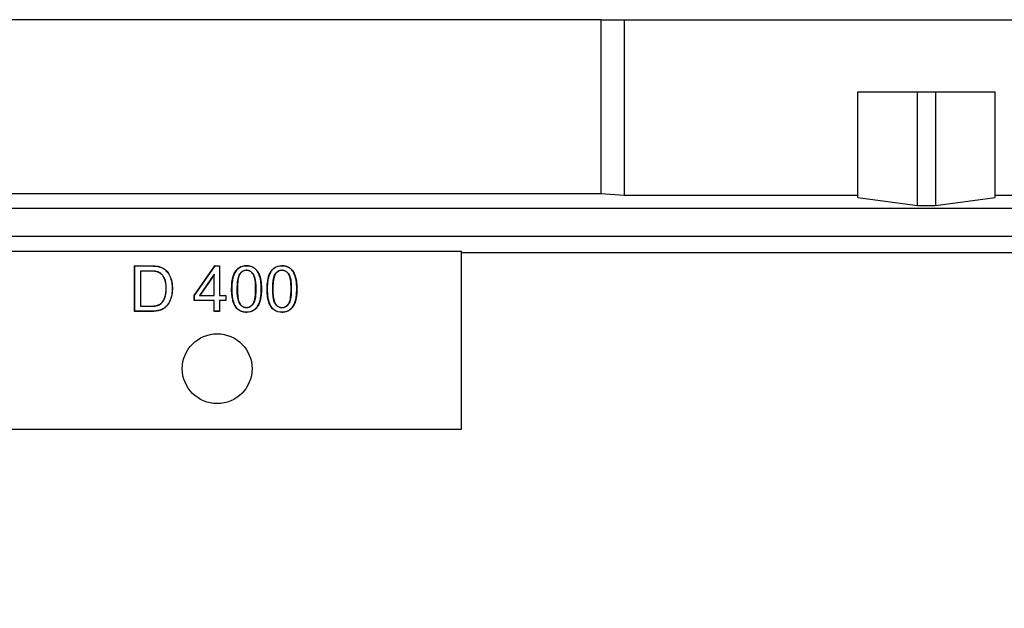
# Model space of a CAD drawing. Units: millimetres. Extents: x 0 to 291, y 0 to 204.
# Drawn here: x 208 to 230, y 20 to 32 of the extents above; entities that cross this region are included whole.
import ezdxf
from ezdxf.enums import TextEntityAlignment as Align

# ---------------------------------------------------------------- set-up
doc = ezdxf.new("R2010")
doc.units = ezdxf.units.MM
doc.layers.add('M-5M', color=7, linetype='Continuous')
doc.layers.add('Predeterminado', color=7, linetype='Continuous')
doc.styles.add('SEACAD_Arial', font='arial.ttf')
doc.dimstyles.new('ISO', dxfattribs={"dimtxt": 3.125, "dimasz": 3.125, "dimexe": 1.5625, "dimexo": 0, "dimgap": 0.78125, "dimtad": 0, "dimlfac": 20, "dimtxsty": 'SEACAD_Arial', "dimblk1": '_SE_FILLED', "dimblk2": '_SE_FILLED', "dimsah": 1, "dimcen": 1.5625, "dimadec": 1, "dimazin": 0, "dimtfac": 0.5, "dimtmove": 0, "dimatfit": 3, "dimfxl": 1, "dimtolj": 1, "dimarcsym": 0})

# ---------------------------------------------------------------- blocks, each defined once
blk = doc.blocks.new('SE4')
at = {"layer": 'M-5M', "color": 7, "linetype": 'Continuous'}
for p, q in [((220.834, 32.248), (181.434, 32.248)), ((220.834, 32.248), (220.834, 28.511)), ((220.834, 32.248), (221.334, 32.248)), ((221.334, 32.248), (221.334, 28.476)), ((221.334, 32.248), (234.334, 32.248)), ((226.36, 28.424), (226.36, 30.697)), ((226.36, 30.697), (227.64, 30.697)), ((227.64, 28.257), (227.64, 30.697)), ((227.64, 30.697), (228.027, 30.697)), ((228.027, 30.697), (229.307, 30.697)), ((228.027, 30.697), (228.027, 28.257)), ((229.307, 28.424), (229.307, 30.697)), ((207.808, 28.511), (220.834, 28.511)), ((220.834, 28.511), (221.334, 28.476)), ((221.334, 28.476), (226.36, 28.476)), ((226.36, 28.424), (227.64, 28.257)), ((228.027, 28.257), (229.307, 28.424)), ((229.307, 28.476), (234.334, 28.476)), ((184.441, 28.197), (271.226, 28.197)), ((176.783, 27.597), (278.884, 27.597)), ((207.334, 27.274), (217.834, 27.274)), ((217.834, 23.448), (217.834, 27.274)), ((217.834, 27.248), (237.834, 27.248)), ((210.813, 26.955), (210.809, 26.959)), ((210.809, 25.978), (210.809, 26.959)), ((210.813, 25.981), (210.813, 26.955)), ((212.091, 26.323), (212.537, 26.959)), ((212.094, 26.322), (212.539, 26.955)), ((212.539, 26.955), (212.537, 26.959)), ((212.537, 26.959), (212.637, 26.959)), ((212.539, 26.955), (212.633, 26.955)), ((212.633, 26.955), (212.637, 26.959)), ((212.633, 26.955), (212.633, 26.32)), ((212.637, 26.959), (212.637, 26.323)), ((210.935, 26.847), (210.939, 26.844)), ((210.935, 26.847), (210.935, 26.089)), ((210.939, 26.844), (210.939, 26.093)), ((212.52, 26.776), (212.202, 26.32)), ((212.517, 26.765), (212.209, 26.323)), ((212.52, 26.776), (212.517, 26.765)), ((212.517, 26.323), (212.517, 26.765)), ((212.52, 26.32), (212.52, 26.776)), ((212.094, 26.322), (212.091, 26.323)), ((212.091, 26.212), (212.091, 26.323)), ((212.094, 26.216), (212.094, 26.322)), ((212.202, 26.32), (212.209, 26.323)), ((212.202, 26.32), (212.52, 26.32)), ((212.209, 26.323), (212.517, 26.323)), ((212.52, 26.32), (212.517, 26.323)), ((212.633, 26.32), (212.637, 26.323)), ((212.633, 26.32), (212.767, 26.32)), ((212.637, 26.323), (212.77, 26.323)), ((212.767, 26.32), (212.77, 26.323)), ((212.767, 26.32), (212.767, 26.216)), ((212.77, 26.323), (212.77, 26.212)), ((210.935, 26.089), (210.939, 26.093)), ((212.094, 26.216), (212.091, 26.212)), ((212.517, 26.212), (212.091, 26.212)), ((212.52, 26.216), (212.094, 26.216)), ((212.52, 26.216), (212.517, 26.212)), ((212.517, 25.978), (212.517, 26.212)), ((212.52, 25.981), (212.52, 26.216)), ((212.767, 26.216), (212.633, 26.216)), ((212.633, 26.216), (212.637, 26.212)), ((212.633, 26.216), (212.633, 25.981)), ((212.77, 26.212), (212.637, 26.212)), ((212.637, 26.212), (212.637, 25.978)), ((212.767, 26.216), (212.77, 26.212)), ((210.813, 25.981), (210.809, 25.978)), ((212.52, 25.981), (212.517, 25.978)), ((212.637, 25.978), (212.517, 25.978)), ((212.633, 25.981), (212.52, 25.981)), ((212.633, 25.981), (212.637, 25.978)), ((207.334, 23.448), (217.834, 23.448))]:
    blk.add_line(p, q, dxfattribs=at)
blk.add_circle((212.584, 24.748), 0.75, dxfattribs=at)
blk.add_ellipse((227.834, 28.259), major_axis=(0.2, 0), ratio=0.034921, start_param=3.403392, end_param=6.021386, dxfattribs=at)
for points, knots in [([(210.809, 26.959), (210.903, 26.959), (210.996, 26.959), (211.102, 26.959), (211.113, 26.959), (211.131, 26.959), (211.137, 26.959), (211.144, 26.959), (211.146, 26.959), (211.148, 26.959), (211.149, 26.959), (211.151, 26.959), (211.152, 26.959), (211.156, 26.959), (211.16, 26.959), (211.193, 26.958), (211.22, 26.957), (211.267, 26.954), (211.288, 26.952), (211.31, 26.948), (211.315, 26.947), (211.32, 26.946), (211.321, 26.945), (211.322, 26.945), (211.323, 26.945), (211.325, 26.944), (211.325, 26.944), (211.329, 26.943), (211.332, 26.943), (211.347, 26.939), (211.359, 26.935), (211.392, 26.922), (211.413, 26.912), (211.442, 26.894), (211.451, 26.887), (211.468, 26.873), (211.476, 26.865), (211.515, 26.827), (211.542, 26.792), (211.572, 26.731), (211.581, 26.71), (211.596, 26.665), (211.602, 26.641), (211.612, 26.592), (211.616, 26.566), (211.619, 26.526), (211.62, 26.513), (211.62, 26.485), (211.621, 26.471), (211.619, 26.401), (211.613, 26.35), (211.597, 26.281), (211.59, 26.259), (211.575, 26.219), (211.567, 26.2), (211.549, 26.165), (211.54, 26.149), (211.529, 26.135), (211.529, 26.134), (211.528, 26.134), (211.528, 26.133), (211.528, 26.133), (211.528, 26.133), (211.527, 26.131), (211.526, 26.13), (211.523, 26.126), (211.521, 26.123), (211.515, 26.116), (211.511, 26.111), (211.499, 26.097), (211.491, 26.088), (211.475, 26.072), (211.466, 26.064), (211.449, 26.051), (211.44, 26.044), (211.413, 26.027), (211.393, 26.017), (211.359, 26.005), (211.348, 26.001), (211.332, 25.997), (211.329, 25.996), (211.324, 25.995), (211.323, 25.995), (211.321, 25.994), (211.32, 25.994), (211.319, 25.994), (211.318, 25.993), (211.312, 25.992), (211.307, 25.991), (211.281, 25.986), (211.259, 25.983), (211.223, 25.98), (211.211, 25.979), (211.192, 25.978), (211.186, 25.978), (211.176, 25.978), (211.173, 25.978), (211.168, 25.978), (211.166, 25.978), (211.163, 25.978), (211.162, 25.978), (211.137, 25.978), (211.113, 25.978), (210.996, 25.978), (210.903, 25.978), (210.809, 25.978)], [0, 0, 0, 0, 0.125, 0.125, 0.140625, 0.140625, 0.148438, 0.148438, 0.150391, 0.150391, 0.151367, 0.151367, 0.152344, 0.152344, 0.15625, 0.15625, 0.1875, 0.1875, 0.21875, 0.21875, 0.226562, 0.226562, 0.228516, 0.228516, 0.229492, 0.229492, 0.230469, 0.230469, 0.234375, 0.234375, 0.25, 0.25, 0.28125, 0.28125, 0.296875, 0.296875, 0.3125, 0.3125, 0.375, 0.375, 0.40625, 0.40625, 0.4375, 0.4375, 0.46875, 0.46875, 0.484375, 0.484375, 0.5, 0.5, 0.5625, 0.5625, 0.59375, 0.59375, 0.625, 0.625, 0.65625, 0.65625, 0.657227, 0.657227, 0.657715, 0.657715, 0.658203, 0.658203, 0.660156, 0.660156, 0.664062, 0.664062, 0.671875, 0.671875, 0.6875, 0.6875, 0.703125, 0.703125, 0.71875, 0.71875, 0.75, 0.75, 0.765625, 0.765625, 0.769531, 0.769531, 0.771484, 0.771484, 0.772461, 0.772461, 0.773438, 0.773438, 0.78125, 0.78125, 0.8125, 0.8125, 0.828125, 0.828125, 0.835938, 0.835938, 0.839844, 0.839844, 0.841797, 0.841797, 0.84375, 0.84375, 0.875, 0.875, 1, 1, 1, 1]), ([(210.813, 26.955), (210.905, 26.955), (210.998, 26.955), (211.102, 26.955), (211.113, 26.955), (211.131, 26.955), (211.137, 26.955), (211.144, 26.955), (211.146, 26.955), (211.148, 26.955), (211.149, 26.955), (211.151, 26.955), (211.152, 26.955), (211.156, 26.955), (211.16, 26.955), (211.193, 26.955), (211.219, 26.954), (211.267, 26.951), (211.288, 26.948), (211.31, 26.944), (211.314, 26.943), (211.319, 26.942), (211.32, 26.942), (211.321, 26.942), (211.322, 26.941), (211.324, 26.941), (211.325, 26.941), (211.328, 26.94), (211.331, 26.939), (211.346, 26.935), (211.358, 26.932), (211.391, 26.919), (211.411, 26.909), (211.44, 26.891), (211.449, 26.884), (211.466, 26.87), (211.474, 26.863), (211.513, 26.825), (211.539, 26.79), (211.569, 26.73), (211.578, 26.709), (211.593, 26.664), (211.599, 26.64), (211.609, 26.591), (211.612, 26.566), (211.615, 26.526), (211.616, 26.513), (211.617, 26.485), (211.617, 26.471), (211.616, 26.401), (211.61, 26.35), (211.593, 26.282), (211.586, 26.26), (211.572, 26.22), (211.563, 26.201), (211.546, 26.167), (211.537, 26.151), (211.526, 26.137), (211.526, 26.136), (211.526, 26.136), (211.525, 26.135), (211.525, 26.135), (211.525, 26.135), (211.524, 26.133), (211.523, 26.132), (211.52, 26.128), (211.518, 26.125), (211.512, 26.118), (211.509, 26.113), (211.497, 26.099), (211.489, 26.091), (211.472, 26.074), (211.464, 26.067), (211.447, 26.053), (211.438, 26.047), (211.411, 26.03), (211.391, 26.02), (211.358, 26.008), (211.347, 26.005), (211.331, 26), (211.328, 26), (211.324, 25.998), (211.322, 25.998), (211.32, 25.997), (211.319, 25.997), (211.318, 25.997), (211.317, 25.997), (211.312, 25.996), (211.307, 25.994), (211.281, 25.989), (211.258, 25.986), (211.223, 25.983), (211.211, 25.982), (211.192, 25.982), (211.186, 25.981), (211.176, 25.981), (211.173, 25.981), (211.168, 25.981), (211.166, 25.981), (211.163, 25.981), (211.162, 25.981), (211.137, 25.981), (211.113, 25.981), (210.998, 25.981), (210.905, 25.981), (210.813, 25.981)], [0, 0, 0, 0, 0.12383, 0.12383, 0.139504, 0.139504, 0.147341, 0.147341, 0.1493, 0.1493, 0.15028, 0.15028, 0.151259, 0.151259, 0.155178, 0.155178, 0.186525, 0.186525, 0.217873, 0.217873, 0.22571, 0.22571, 0.227669, 0.227669, 0.228648, 0.228648, 0.229628, 0.229628, 0.233546, 0.233546, 0.24922, 0.24922, 0.280568, 0.280568, 0.296241, 0.296241, 0.311915, 0.311915, 0.37461, 0.37461, 0.405958, 0.405958, 0.437305, 0.437305, 0.468652, 0.468652, 0.484326, 0.484326, 0.5, 0.5, 0.562695, 0.562695, 0.594042, 0.594042, 0.62539, 0.62539, 0.656737, 0.656737, 0.657717, 0.657717, 0.658207, 0.658207, 0.658697, 0.658697, 0.660656, 0.660656, 0.664574, 0.664574, 0.672411, 0.672411, 0.688085, 0.688085, 0.703759, 0.703759, 0.719432, 0.719432, 0.75078, 0.75078, 0.766453, 0.766453, 0.770372, 0.770372, 0.772331, 0.772331, 0.773311, 0.773311, 0.77429, 0.77429, 0.782127, 0.782127, 0.813475, 0.813475, 0.829148, 0.829148, 0.836985, 0.836985, 0.840904, 0.840904, 0.842863, 0.842863, 0.844822, 0.844822, 0.87617, 0.87617, 1, 1, 1, 1]), ([(212.895, 26.461), (212.895, 26.46), (212.895, 26.459), (212.895, 26.456), (212.895, 26.455), (212.895, 26.452), (212.895, 26.45), (212.895, 26.443), (212.895, 26.438), (212.895, 26.425), (212.895, 26.416), (212.896, 26.39), (212.897, 26.373), (212.901, 26.323), (212.905, 26.292), (212.92, 26.206), (212.936, 26.157), (212.962, 26.106), (212.968, 26.096), (212.976, 26.082), (212.98, 26.078), (212.984, 26.071), (212.986, 26.069), (212.988, 26.066), (212.989, 26.065), (212.99, 26.064), (212.991, 26.063), (212.991, 26.062), (212.991, 26.062), (212.992, 26.061), (212.992, 26.061), (213.011, 26.038), (213.031, 26.02), (213.076, 25.991), (213.101, 25.98), (213.155, 25.965), (213.184, 25.961), (213.278, 25.962), (213.331, 25.976), (213.381, 26.009), (213.386, 26.013), (213.397, 26.021), (213.401, 26.025), (213.416, 26.038), (213.425, 26.048), (213.45, 26.078), (213.465, 26.102), (213.484, 26.141), (213.49, 26.155), (213.497, 26.173), (213.498, 26.177), (213.499, 26.181), (213.5, 26.182), (213.5, 26.183), (213.5, 26.183), (213.5, 26.184), (213.5, 26.185), (213.501, 26.187), (213.501, 26.188), (213.504, 26.195), (213.505, 26.2), (213.513, 26.229), (213.518, 26.253), (213.527, 26.307), (213.53, 26.335), (213.533, 26.381), (213.534, 26.397), (213.535, 26.43), (213.535, 26.447), (213.535, 26.533), (213.531, 26.591), (213.522, 26.652), (213.52, 26.664), (213.516, 26.68), (213.515, 26.686), (213.514, 26.691), (213.513, 26.692), (213.513, 26.694), (213.513, 26.695), (213.512, 26.698), (213.511, 26.7), (213.51, 26.706), (213.508, 26.71), (213.498, 26.745), (213.487, 26.774), (213.461, 26.825), (213.447, 26.848), (213.414, 26.888), (213.395, 26.905), (213.367, 26.922), (213.362, 26.925), (213.351, 26.931), (213.344, 26.934), (213.326, 26.942), (213.313, 26.947), (213.287, 26.954), (213.273, 26.957), (213.244, 26.961), (213.229, 26.961), (213.151, 26.961), (213.098, 26.946), (213.049, 26.913), (213.043, 26.91), (213.033, 26.901), (213.028, 26.897), (213.014, 26.884), (213.005, 26.874), (212.979, 26.843), (212.965, 26.82), (212.946, 26.78), (212.94, 26.767), (212.934, 26.75), (212.933, 26.748), (212.932, 26.746), (212.932, 26.745), (212.931, 26.743), (212.931, 26.742), (212.93, 26.738), (212.929, 26.736), (212.926, 26.728), (212.925, 26.722), (212.917, 26.694), (212.911, 26.669), (212.899, 26.59), (212.895, 26.53), (212.895, 26.461)], [0, 0, 0, 0, 0.000977, 0.000977, 0.001953, 0.001953, 0.003906, 0.003906, 0.007812, 0.007812, 0.015625, 0.015625, 0.03125, 0.03125, 0.0625, 0.0625, 0.125, 0.125, 0.140625, 0.140625, 0.148438, 0.148438, 0.152344, 0.152344, 0.154297, 0.154297, 0.155273, 0.155273, 0.155762, 0.155762, 0.15625, 0.15625, 0.1875, 0.1875, 0.21875, 0.21875, 0.25, 0.25, 0.3125, 0.3125, 0.320312, 0.320312, 0.328125, 0.328125, 0.34375, 0.34375, 0.375, 0.375, 0.390625, 0.390625, 0.394531, 0.394531, 0.39502, 0.39502, 0.395508, 0.395508, 0.396484, 0.396484, 0.398438, 0.398438, 0.40625, 0.40625, 0.4375, 0.4375, 0.46875, 0.46875, 0.484375, 0.484375, 0.5, 0.5, 0.5625, 0.5625, 0.578125, 0.578125, 0.585938, 0.585938, 0.586914, 0.586914, 0.587891, 0.587891, 0.589844, 0.589844, 0.59375, 0.59375, 0.625, 0.625, 0.65625, 0.65625, 0.6875, 0.6875, 0.695312, 0.695312, 0.703125, 0.703125, 0.71875, 0.71875, 0.734375, 0.734375, 0.75, 0.75, 0.8125, 0.8125, 0.820312, 0.820312, 0.828125, 0.828125, 0.84375, 0.84375, 0.875, 0.875, 0.890625, 0.890625, 0.892578, 0.892578, 0.893555, 0.893555, 0.894531, 0.894531, 0.898438, 0.898438, 0.90625, 0.90625, 0.9375, 0.9375, 1, 1, 1, 1]), ([(213.531, 26.461), (213.531, 26.445), (213.531, 26.429), (213.53, 26.397), (213.529, 26.382), (213.526, 26.336), (213.523, 26.307), (213.515, 26.254), (213.51, 26.229), (213.502, 26.201), (213.5, 26.196), (213.498, 26.189), (213.498, 26.188), (213.497, 26.186), (213.497, 26.185), (213.497, 26.184), (213.496, 26.184), (213.496, 26.183), (213.496, 26.182), (213.495, 26.178), (213.493, 26.175), (213.487, 26.156), (213.481, 26.143), (213.462, 26.103), (213.447, 26.08), (213.422, 26.05), (213.413, 26.041), (213.399, 26.028), (213.394, 26.024), (213.384, 26.016), (213.379, 26.012), (213.33, 25.98), (213.278, 25.965), (213.184, 25.965), (213.155, 25.968), (213.102, 25.983), (213.078, 25.994), (213.033, 26.023), (213.013, 26.041), (212.995, 26.063), (212.995, 26.063), (212.994, 26.064), (212.994, 26.064), (212.993, 26.065), (212.993, 26.066), (212.992, 26.067), (212.991, 26.068), (212.989, 26.071), (212.987, 26.073), (212.982, 26.08), (212.979, 26.084), (212.971, 26.098), (212.965, 26.107), (212.939, 26.158), (212.924, 26.207), (212.908, 26.293), (212.905, 26.324), (212.901, 26.373), (212.9, 26.39), (212.899, 26.416), (212.899, 26.425), (212.898, 26.438), (212.898, 26.443), (212.898, 26.45), (212.898, 26.452), (212.898, 26.455), (212.898, 26.456), (212.898, 26.459), (212.898, 26.46), (212.898, 26.529), (212.902, 26.59), (212.915, 26.669), (212.92, 26.693), (212.928, 26.721), (212.93, 26.727), (212.932, 26.735), (212.933, 26.737), (212.934, 26.741), (212.935, 26.742), (212.935, 26.743), (212.935, 26.744), (212.936, 26.747), (212.937, 26.749), (212.943, 26.765), (212.949, 26.779), (212.968, 26.818), (212.982, 26.841), (213.007, 26.872), (213.016, 26.881), (213.03, 26.894), (213.035, 26.899), (213.045, 26.907), (213.051, 26.911), (213.099, 26.943), (213.152, 26.958), (213.229, 26.958), (213.243, 26.957), (213.272, 26.954), (213.286, 26.951), (213.312, 26.944), (213.325, 26.939), (213.343, 26.931), (213.349, 26.928), (213.36, 26.922), (213.366, 26.919), (213.392, 26.902), (213.411, 26.885), (213.444, 26.846), (213.458, 26.824), (213.484, 26.773), (213.495, 26.744), (213.505, 26.709), (213.506, 26.705), (213.508, 26.699), (213.508, 26.697), (213.509, 26.694), (213.51, 26.693), (213.51, 26.691), (213.51, 26.691), (213.512, 26.685), (213.513, 26.68), (213.516, 26.663), (213.519, 26.652), (213.528, 26.591), (213.531, 26.533), (213.531, 26.463), (213.531, 26.462), (213.531, 26.461)], [0, 0, 0, 0, 0.014753, 0.014753, 0.030378, 0.030378, 0.061628, 0.061628, 0.092878, 0.092878, 0.100691, 0.100691, 0.102644, 0.102644, 0.103621, 0.103621, 0.104109, 0.104109, 0.104597, 0.104597, 0.108503, 0.108503, 0.124128, 0.124128, 0.155378, 0.155378, 0.171003, 0.171003, 0.178816, 0.178816, 0.186628, 0.186628, 0.249128, 0.249128, 0.280378, 0.280378, 0.311628, 0.311628, 0.342878, 0.342878, 0.343367, 0.343367, 0.343855, 0.343855, 0.344832, 0.344832, 0.346785, 0.346785, 0.350691, 0.350691, 0.358503, 0.358503, 0.374128, 0.374128, 0.436628, 0.436628, 0.467878, 0.467878, 0.483503, 0.483503, 0.491316, 0.491316, 0.495222, 0.495222, 0.497175, 0.497175, 0.498152, 0.498152, 0.499128, 0.499128, 0.561628, 0.561628, 0.592878, 0.592878, 0.600691, 0.600691, 0.604597, 0.604597, 0.605574, 0.605574, 0.60655, 0.60655, 0.608503, 0.608503, 0.624128, 0.624128, 0.655378, 0.655378, 0.671003, 0.671003, 0.678816, 0.678816, 0.686628, 0.686628, 0.749128, 0.749128, 0.764753, 0.764753, 0.780378, 0.780378, 0.796003, 0.796003, 0.803816, 0.803816, 0.811628, 0.811628, 0.842878, 0.842878, 0.874128, 0.874128, 0.905378, 0.905378, 0.909285, 0.909285, 0.911238, 0.911238, 0.912214, 0.912214, 0.913191, 0.913191, 0.921003, 0.921003, 0.936628, 0.936628, 0.999128, 0.999128, 1, 1, 1, 1]), ([(213.657, 26.461), (213.657, 26.46), (213.657, 26.459), (213.657, 26.456), (213.657, 26.455), (213.657, 26.452), (213.657, 26.45), (213.657, 26.443), (213.657, 26.438), (213.657, 26.425), (213.658, 26.416), (213.659, 26.39), (213.66, 26.373), (213.663, 26.323), (213.667, 26.292), (213.683, 26.206), (213.699, 26.157), (213.725, 26.106), (213.73, 26.096), (213.739, 26.082), (213.742, 26.078), (213.747, 26.071), (213.749, 26.069), (213.751, 26.066), (213.752, 26.065), (213.753, 26.064), (213.754, 26.063), (213.754, 26.062), (213.754, 26.062), (213.755, 26.061), (213.755, 26.061), (213.773, 26.039), (213.793, 26.02), (213.86, 25.976), (213.914, 25.962), (213.991, 25.961), (214.006, 25.962), (214.035, 25.966), (214.049, 25.968), (214.089, 25.979), (214.113, 25.989), (214.157, 26.017), (214.177, 26.035), (214.212, 26.076), (214.227, 26.1), (214.247, 26.14), (214.253, 26.155), (214.259, 26.173), (214.261, 26.177), (214.262, 26.181), (214.262, 26.182), (214.263, 26.183), (214.263, 26.183), (214.263, 26.184), (214.263, 26.185), (214.264, 26.187), (214.264, 26.188), (214.267, 26.195), (214.268, 26.2), (214.276, 26.229), (214.281, 26.253), (214.29, 26.307), (214.293, 26.335), (214.296, 26.382), (214.297, 26.397), (214.298, 26.43), (214.298, 26.447), (214.298, 26.533), (214.294, 26.591), (214.284, 26.652), (214.282, 26.664), (214.278, 26.68), (214.277, 26.686), (214.276, 26.691), (214.276, 26.692), (214.276, 26.692), (214.276, 26.692), (214.275, 26.693), (214.275, 26.693), (214.275, 26.694), (214.275, 26.695), (214.274, 26.698), (214.273, 26.7), (214.272, 26.707), (214.271, 26.711), (214.26, 26.747), (214.249, 26.776), (214.223, 26.828), (214.208, 26.851), (214.173, 26.891), (214.153, 26.908), (214.108, 26.935), (214.083, 26.945), (214.043, 26.956), (214.029, 26.958), (214.007, 26.96), (214, 26.961), (213.985, 26.961), (213.977, 26.961), (213.91, 26.96), (213.858, 26.946), (213.805, 26.91), (213.795, 26.902), (213.776, 26.884), (213.767, 26.874), (213.742, 26.844), (213.727, 26.82), (213.708, 26.781), (213.702, 26.767), (213.696, 26.75), (213.695, 26.749), (213.694, 26.746), (213.694, 26.745), (213.694, 26.743), (213.693, 26.743), (213.693, 26.742), (213.693, 26.741), (213.692, 26.738), (213.691, 26.736), (213.689, 26.728), (213.687, 26.722), (213.679, 26.694), (213.674, 26.67), (213.661, 26.59), (213.657, 26.53), (213.657, 26.461)], [0, 0, 0, 0, 0.000977, 0.000977, 0.001953, 0.001953, 0.003906, 0.003906, 0.007812, 0.007812, 0.015625, 0.015625, 0.03125, 0.03125, 0.0625, 0.0625, 0.125, 0.125, 0.140625, 0.140625, 0.148438, 0.148438, 0.152344, 0.152344, 0.154297, 0.154297, 0.155273, 0.155273, 0.155762, 0.155762, 0.15625, 0.15625, 0.1875, 0.1875, 0.25, 0.25, 0.265625, 0.265625, 0.28125, 0.28125, 0.3125, 0.3125, 0.34375, 0.34375, 0.375, 0.375, 0.390625, 0.390625, 0.394531, 0.394531, 0.39502, 0.39502, 0.395508, 0.395508, 0.396484, 0.396484, 0.398438, 0.398438, 0.40625, 0.40625, 0.4375, 0.4375, 0.46875, 0.46875, 0.484375, 0.484375, 0.5, 0.5, 0.5625, 0.5625, 0.578125, 0.578125, 0.585938, 0.585938, 0.586426, 0.586426, 0.58667, 0.58667, 0.586914, 0.586914, 0.587891, 0.587891, 0.589844, 0.589844, 0.59375, 0.59375, 0.625, 0.625, 0.65625, 0.65625, 0.6875, 0.6875, 0.71875, 0.71875, 0.734375, 0.734375, 0.742188, 0.742188, 0.75, 0.75, 0.8125, 0.8125, 0.828125, 0.828125, 0.84375, 0.84375, 0.875, 0.875, 0.890625, 0.890625, 0.892578, 0.892578, 0.893555, 0.893555, 0.894043, 0.894043, 0.894531, 0.894531, 0.898438, 0.898438, 0.90625, 0.90625, 0.9375, 0.9375, 1, 1, 1, 1]), ([(214.294, 26.461), (214.294, 26.445), (214.294, 26.429), (214.293, 26.398), (214.292, 26.382), (214.289, 26.336), (214.286, 26.307), (214.278, 26.254), (214.273, 26.229), (214.265, 26.201), (214.263, 26.196), (214.261, 26.189), (214.261, 26.188), (214.26, 26.186), (214.26, 26.185), (214.259, 26.184), (214.259, 26.184), (214.259, 26.183), (214.259, 26.183), (214.258, 26.178), (214.256, 26.174), (214.249, 26.156), (214.243, 26.142), (214.224, 26.102), (214.209, 26.078), (214.174, 26.037), (214.155, 26.02), (214.112, 25.992), (214.088, 25.982), (214.048, 25.972), (214.035, 25.969), (214.006, 25.966), (213.991, 25.965), (213.914, 25.965), (213.862, 25.98), (213.796, 26.023), (213.776, 26.041), (213.758, 26.063), (213.758, 26.064), (213.757, 26.064), (213.757, 26.064), (213.756, 26.065), (213.756, 26.066), (213.755, 26.067), (213.754, 26.068), (213.751, 26.071), (213.75, 26.073), (213.745, 26.08), (213.742, 26.084), (213.733, 26.098), (213.728, 26.107), (213.702, 26.158), (213.686, 26.207), (213.671, 26.293), (213.667, 26.324), (213.663, 26.373), (213.662, 26.39), (213.661, 26.416), (213.661, 26.425), (213.661, 26.438), (213.661, 26.443), (213.661, 26.45), (213.661, 26.452), (213.661, 26.455), (213.661, 26.456), (213.661, 26.459), (213.661, 26.46), (213.661, 26.529), (213.665, 26.59), (213.677, 26.669), (213.683, 26.693), (213.69, 26.721), (213.692, 26.727), (213.694, 26.735), (213.695, 26.737), (213.696, 26.74), (213.696, 26.741), (213.697, 26.742), (213.697, 26.742), (213.697, 26.744), (213.698, 26.745), (213.699, 26.747), (213.699, 26.749), (213.705, 26.766), (213.711, 26.779), (213.73, 26.819), (213.745, 26.842), (213.77, 26.872), (213.779, 26.881), (213.798, 26.899), (213.808, 26.907), (213.86, 26.943), (213.91, 26.957), (213.977, 26.958), (213.985, 26.958), (214, 26.957), (214.007, 26.957), (214.029, 26.955), (214.042, 26.952), (214.082, 26.942), (214.107, 26.932), (214.151, 26.905), (214.171, 26.889), (214.205, 26.849), (214.22, 26.826), (214.246, 26.775), (214.257, 26.746), (214.267, 26.71), (214.268, 26.706), (214.27, 26.7), (214.271, 26.698), (214.271, 26.694), (214.272, 26.693), (214.272, 26.692), (214.272, 26.692), (214.272, 26.691), (214.272, 26.691), (214.272, 26.691), (214.272, 26.69), (214.274, 26.685), (214.275, 26.68), (214.278, 26.663), (214.281, 26.652), (214.29, 26.591), (214.294, 26.533), (214.294, 26.463), (214.294, 26.462), (214.294, 26.461)], [0, 0, 0, 0, 0.014699, 0.014699, 0.030324, 0.030324, 0.061574, 0.061574, 0.092824, 0.092824, 0.100636, 0.100636, 0.102589, 0.102589, 0.103566, 0.103566, 0.104054, 0.104054, 0.104542, 0.104542, 0.108449, 0.108449, 0.124074, 0.124074, 0.155324, 0.155324, 0.186574, 0.186574, 0.217824, 0.217824, 0.233449, 0.233449, 0.249074, 0.249074, 0.311574, 0.311574, 0.342824, 0.342824, 0.343312, 0.343312, 0.3438, 0.3438, 0.344777, 0.344777, 0.34673, 0.34673, 0.350636, 0.350636, 0.358449, 0.358449, 0.374074, 0.374074, 0.436574, 0.436574, 0.467824, 0.467824, 0.483449, 0.483449, 0.491261, 0.491261, 0.495167, 0.495167, 0.49712, 0.49712, 0.498097, 0.498097, 0.499074, 0.499074, 0.561574, 0.561574, 0.592824, 0.592824, 0.600636, 0.600636, 0.604542, 0.604542, 0.605031, 0.605031, 0.605519, 0.605519, 0.606495, 0.606495, 0.608449, 0.608449, 0.624074, 0.624074, 0.655324, 0.655324, 0.670949, 0.670949, 0.686574, 0.686574, 0.749074, 0.749074, 0.756886, 0.756886, 0.764699, 0.764699, 0.780324, 0.780324, 0.811574, 0.811574, 0.842824, 0.842824, 0.874074, 0.874074, 0.905324, 0.905324, 0.90923, 0.90923, 0.911183, 0.911183, 0.912159, 0.912159, 0.912404, 0.912404, 0.912648, 0.912648, 0.913136, 0.913136, 0.920949, 0.920949, 0.936574, 0.936574, 0.999074, 0.999074, 1, 1, 1, 1]), ([(210.935, 26.089), (210.936, 26.089), (210.937, 26.089), (210.939, 26.089), (211.005, 26.089), (211.071, 26.089), (211.14, 26.089), (211.142, 26.089), (211.145, 26.089), (211.146, 26.089), (211.148, 26.089), (211.148, 26.089), (211.15, 26.089), (211.15, 26.089), (211.156, 26.089), (211.161, 26.089), (211.176, 26.09), (211.186, 26.09), (211.214, 26.091), (211.231, 26.093), (211.263, 26.097), (211.277, 26.1), (211.294, 26.105), (211.297, 26.105), (211.3, 26.106), (211.301, 26.107), (211.302, 26.107), (211.302, 26.107), (211.304, 26.107), (211.305, 26.108), (211.308, 26.109), (211.31, 26.11), (211.321, 26.114), (211.329, 26.117), (211.353, 26.129), (211.367, 26.138), (211.385, 26.153), (211.39, 26.158), (211.4, 26.17), (211.406, 26.175), (211.43, 26.206), (211.446, 26.236), (211.461, 26.275), (211.462, 26.279), (211.464, 26.284), (211.464, 26.285), (211.465, 26.286), (211.465, 26.286), (211.465, 26.287), (211.465, 26.288), (211.466, 26.291), (211.467, 26.293), (211.47, 26.302), (211.472, 26.309), (211.477, 26.332), (211.481, 26.349), (211.485, 26.383), (211.487, 26.4), (211.49, 26.438), (211.49, 26.457), (211.49, 26.558), (211.48, 26.624), (211.453, 26.689), (211.447, 26.701), (211.44, 26.713), (211.44, 26.713), (211.439, 26.714), (211.439, 26.714), (211.438, 26.716), (211.438, 26.717), (211.436, 26.72), (211.435, 26.722), (211.431, 26.728), (211.428, 26.732), (211.42, 26.743), (211.415, 26.75), (211.387, 26.783), (211.361, 26.804), (211.33, 26.82), (211.326, 26.822), (211.321, 26.824), (211.319, 26.825), (211.316, 26.826), (211.315, 26.826), (211.314, 26.827), (211.313, 26.827), (211.307, 26.829), (211.301, 26.831), (211.283, 26.836), (211.269, 26.839), (211.237, 26.843), (211.219, 26.845), (211.189, 26.847), (211.179, 26.847), (211.163, 26.847), (211.158, 26.847), (211.151, 26.847), (211.149, 26.847), (211.147, 26.847), (211.147, 26.847), (211.145, 26.847), (211.145, 26.847), (211.145, 26.847), (211.144, 26.847), (211.142, 26.847), (211.14, 26.847), (211.071, 26.847), (211.005, 26.847), (210.939, 26.847), (210.937, 26.847), (210.936, 26.847), (210.935, 26.847)], [0, 0, 0, 0, 0.002181, 0.002181, 0.002181, 0.126636, 0.126636, 0.130525, 0.130525, 0.132469, 0.132469, 0.133442, 0.133442, 0.134414, 0.134414, 0.142192, 0.142192, 0.157749, 0.157749, 0.188863, 0.188863, 0.219977, 0.219977, 0.227755, 0.227755, 0.228727, 0.228727, 0.2297, 0.2297, 0.231644, 0.231644, 0.235533, 0.235533, 0.25109, 0.25109, 0.282204, 0.282204, 0.297761, 0.297761, 0.313318, 0.313318, 0.375545, 0.375545, 0.383324, 0.383324, 0.384296, 0.384296, 0.385268, 0.385268, 0.387213, 0.387213, 0.391102, 0.391102, 0.406659, 0.406659, 0.437773, 0.437773, 0.468886, 0.468886, 0.5, 0.5, 0.624455, 0.624455, 0.655568, 0.655568, 0.656541, 0.656541, 0.657513, 0.657513, 0.659458, 0.659458, 0.663347, 0.663347, 0.671125, 0.671125, 0.686682, 0.686682, 0.748909, 0.748909, 0.756688, 0.756688, 0.760577, 0.760577, 0.762522, 0.762522, 0.764466, 0.764466, 0.780023, 0.780023, 0.811137, 0.811137, 0.842251, 0.842251, 0.857807, 0.857807, 0.865586, 0.865586, 0.86753, 0.86753, 0.868503, 0.868503, 0.868989, 0.868989, 0.869475, 0.869475, 0.873364, 0.873364, 0.997819, 0.997819, 0.997819, 1, 1, 1, 1]), ([(210.939, 26.093), (211.005, 26.093), (211.071, 26.093), (211.14, 26.093), (211.142, 26.093), (211.145, 26.093), (211.146, 26.093), (211.148, 26.093), (211.148, 26.093), (211.15, 26.093), (211.15, 26.093), (211.156, 26.093), (211.161, 26.093), (211.176, 26.093), (211.186, 26.093), (211.214, 26.095), (211.231, 26.096), (211.262, 26.101), (211.277, 26.104), (211.293, 26.108), (211.296, 26.109), (211.299, 26.11), (211.3, 26.11), (211.3, 26.11), (211.301, 26.11), (211.302, 26.111), (211.304, 26.111), (211.307, 26.112), (211.309, 26.113), (211.32, 26.117), (211.328, 26.12), (211.351, 26.132), (211.365, 26.14), (211.382, 26.155), (211.388, 26.161), (211.398, 26.172), (211.403, 26.178), (211.427, 26.208), (211.443, 26.237), (211.457, 26.276), (211.459, 26.28), (211.461, 26.285), (211.461, 26.286), (211.461, 26.287), (211.461, 26.287), (211.462, 26.288), (211.462, 26.289), (211.463, 26.292), (211.464, 26.294), (211.466, 26.303), (211.468, 26.31), (211.474, 26.333), (211.477, 26.349), (211.482, 26.383), (211.484, 26.401), (211.486, 26.438), (211.487, 26.457), (211.486, 26.558), (211.476, 26.624), (211.45, 26.688), (211.444, 26.7), (211.437, 26.711), (211.437, 26.711), (211.436, 26.712), (211.436, 26.713), (211.435, 26.714), (211.435, 26.715), (211.433, 26.718), (211.432, 26.72), (211.428, 26.726), (211.425, 26.73), (211.417, 26.741), (211.412, 26.748), (211.384, 26.781), (211.359, 26.801), (211.328, 26.817), (211.325, 26.819), (211.32, 26.821), (211.318, 26.822), (211.315, 26.823), (211.314, 26.823), (211.312, 26.824), (211.312, 26.824), (211.306, 26.826), (211.3, 26.828), (211.282, 26.833), (211.268, 26.836), (211.236, 26.84), (211.219, 26.842), (211.189, 26.843), (211.179, 26.843), (211.163, 26.844), (211.158, 26.844), (211.151, 26.844), (211.149, 26.844), (211.147, 26.844), (211.147, 26.844), (211.145, 26.844), (211.145, 26.844), (211.145, 26.844), (211.144, 26.844), (211.142, 26.844), (211.14, 26.844), (211.071, 26.844), (211.005, 26.844), (210.939, 26.844)], [0, 0, 0, 0, 0.125, 0.125, 0.128906, 0.128906, 0.130859, 0.130859, 0.131836, 0.131836, 0.132812, 0.132812, 0.140625, 0.140625, 0.15625, 0.15625, 0.1875, 0.1875, 0.21875, 0.21875, 0.226562, 0.226562, 0.227539, 0.227539, 0.228516, 0.228516, 0.230469, 0.230469, 0.234375, 0.234375, 0.25, 0.25, 0.28125, 0.28125, 0.296875, 0.296875, 0.3125, 0.3125, 0.375, 0.375, 0.382812, 0.382812, 0.383789, 0.383789, 0.384766, 0.384766, 0.386719, 0.386719, 0.390625, 0.390625, 0.40625, 0.40625, 0.4375, 0.4375, 0.46875, 0.46875, 0.5, 0.5, 0.625, 0.625, 0.65625, 0.65625, 0.657227, 0.657227, 0.658203, 0.658203, 0.660156, 0.660156, 0.664062, 0.664062, 0.671875, 0.671875, 0.6875, 0.6875, 0.75, 0.75, 0.757813, 0.757813, 0.761719, 0.761719, 0.763672, 0.763672, 0.765625, 0.765625, 0.78125, 0.78125, 0.8125, 0.8125, 0.84375, 0.84375, 0.859375, 0.859375, 0.867187, 0.867187, 0.869141, 0.869141, 0.870117, 0.870117, 0.870605, 0.870605, 0.871094, 0.871094, 0.875, 0.875, 1, 1, 1, 1]), ([(213.414, 26.461), (213.414, 26.465), (213.414, 26.469), (213.414, 26.482), (213.414, 26.492), (213.413, 26.54), (213.411, 26.575), (213.401, 26.669), (213.39, 26.718), (213.37, 26.763), (213.366, 26.771), (213.357, 26.786), (213.352, 26.792), (213.337, 26.811), (213.327, 26.821), (213.293, 26.848), (213.268, 26.859), (213.233, 26.865), (213.226, 26.865), (213.212, 26.866), (213.204, 26.866), (213.184, 26.864), (213.17, 26.861), (213.133, 26.848), (213.111, 26.833), (213.087, 26.807), (213.082, 26.801), (213.077, 26.793), (213.076, 26.792), (213.074, 26.789), (213.073, 26.788), (213.07, 26.783), (213.068, 26.78), (213.059, 26.765), (213.053, 26.75), (213.036, 26.702), (213.028, 26.663), (213.02, 26.595), (213.019, 26.57), (213.017, 26.531), (213.016, 26.518), (213.016, 26.497), (213.016, 26.49), (213.015, 26.479), (213.015, 26.476), (213.015, 26.47), (213.015, 26.468), (213.015, 26.465), (213.015, 26.463), (213.015, 26.339), (213.026, 26.248), (213.053, 26.172), (213.059, 26.159), (213.068, 26.145), (213.07, 26.142), (213.072, 26.139), (213.072, 26.139), (213.072, 26.138), (213.073, 26.138), (213.073, 26.138), (213.073, 26.138), (213.074, 26.136), (213.075, 26.135), (213.078, 26.131), (213.079, 26.129), (213.089, 26.117), (213.096, 26.109), (213.12, 26.087), (213.137, 26.075), (213.165, 26.064), (213.175, 26.061), (213.195, 26.058), (213.205, 26.057), (213.258, 26.058), (213.295, 26.073), (213.335, 26.11), (213.343, 26.118), (213.352, 26.13), (213.354, 26.132), (213.356, 26.135), (213.356, 26.136), (213.357, 26.137), (213.357, 26.137), (213.358, 26.138), (213.358, 26.138), (213.358, 26.139), (213.359, 26.14), (213.362, 26.144), (213.364, 26.148), (213.375, 26.168), (213.383, 26.187), (213.402, 26.255), (213.41, 26.313), (213.414, 26.403), (213.414, 26.422), (213.414, 26.448), (213.414, 26.455), (213.414, 26.461)], [0, 0, 0, 0, 0.002889, 0.002889, 0.010702, 0.010702, 0.041952, 0.041952, 0.104452, 0.104452, 0.120077, 0.120077, 0.135702, 0.135702, 0.166952, 0.166952, 0.229452, 0.229452, 0.245077, 0.245077, 0.260702, 0.260702, 0.291952, 0.291952, 0.354452, 0.354452, 0.370077, 0.370077, 0.373983, 0.373983, 0.377889, 0.377889, 0.385702, 0.385702, 0.416952, 0.416952, 0.479452, 0.479452, 0.510702, 0.510702, 0.526327, 0.526327, 0.534139, 0.534139, 0.538045, 0.538045, 0.539998, 0.539998, 0.541952, 0.541952, 0.666952, 0.666952, 0.698202, 0.698202, 0.706014, 0.706014, 0.706991, 0.706991, 0.707479, 0.707479, 0.707967, 0.707967, 0.70992, 0.70992, 0.713827, 0.713827, 0.729452, 0.729452, 0.760702, 0.760702, 0.776327, 0.776327, 0.791952, 0.791952, 0.854452, 0.854452, 0.870077, 0.870077, 0.873983, 0.873983, 0.874959, 0.874959, 0.875448, 0.875448, 0.875936, 0.875936, 0.877889, 0.877889, 0.885702, 0.885702, 0.916952, 0.916952, 0.979452, 0.979452, 0.995077, 0.995077, 1, 1, 1, 1]), ([(213.019, 26.461), (213.019, 26.463), (213.019, 26.465), (213.019, 26.468), (213.019, 26.47), (213.019, 26.476), (213.019, 26.479), (213.019, 26.49), (213.019, 26.497), (213.02, 26.518), (213.02, 26.531), (213.022, 26.57), (213.024, 26.595), (213.032, 26.663), (213.04, 26.701), (213.056, 26.749), (213.062, 26.763), (213.071, 26.779), (213.073, 26.782), (213.076, 26.786), (213.077, 26.787), (213.079, 26.79), (213.08, 26.791), (213.085, 26.799), (213.09, 26.804), (213.113, 26.83), (213.135, 26.845), (213.171, 26.858), (213.184, 26.86), (213.205, 26.862), (213.212, 26.862), (213.226, 26.862), (213.233, 26.861), (213.267, 26.856), (213.291, 26.845), (213.324, 26.819), (213.335, 26.808), (213.349, 26.79), (213.354, 26.784), (213.363, 26.769), (213.367, 26.762), (213.387, 26.717), (213.398, 26.668), (213.408, 26.574), (213.41, 26.54), (213.411, 26.492), (213.411, 26.482), (213.411, 26.462), (213.411, 26.452), (213.411, 26.422), (213.41, 26.404), (213.406, 26.314), (213.398, 26.255), (213.38, 26.188), (213.372, 26.169), (213.361, 26.15), (213.359, 26.146), (213.356, 26.142), (213.356, 26.141), (213.355, 26.14), (213.355, 26.14), (213.354, 26.139), (213.354, 26.139), (213.353, 26.138), (213.353, 26.137), (213.351, 26.134), (213.349, 26.132), (213.34, 26.121), (213.332, 26.112), (213.293, 26.076), (213.257, 26.061), (213.205, 26.061), (213.195, 26.061), (213.176, 26.065), (213.166, 26.068), (213.139, 26.079), (213.122, 26.09), (213.099, 26.112), (213.091, 26.12), (213.082, 26.131), (213.08, 26.133), (213.078, 26.137), (213.077, 26.138), (213.076, 26.14), (213.076, 26.14), (213.075, 26.14), (213.075, 26.14), (213.075, 26.141), (213.075, 26.141), (213.073, 26.144), (213.071, 26.147), (213.063, 26.16), (213.057, 26.173), (213.03, 26.248), (213.019, 26.34), (213.019, 26.461)], [0, 0, 0, 0, 0.001953, 0.001953, 0.003906, 0.003906, 0.007812, 0.007812, 0.015625, 0.015625, 0.03125, 0.03125, 0.0625, 0.0625, 0.125, 0.125, 0.15625, 0.15625, 0.164062, 0.164062, 0.167969, 0.167969, 0.171875, 0.171875, 0.1875, 0.1875, 0.25, 0.25, 0.28125, 0.28125, 0.296875, 0.296875, 0.3125, 0.3125, 0.375, 0.375, 0.40625, 0.40625, 0.421875, 0.421875, 0.4375, 0.4375, 0.5, 0.5, 0.53125, 0.53125, 0.539062, 0.539062, 0.546875, 0.546875, 0.5625, 0.5625, 0.625, 0.625, 0.65625, 0.65625, 0.664062, 0.664062, 0.666016, 0.666016, 0.666504, 0.666504, 0.666992, 0.666992, 0.667969, 0.667969, 0.671875, 0.671875, 0.6875, 0.6875, 0.75, 0.75, 0.765625, 0.765625, 0.78125, 0.78125, 0.8125, 0.8125, 0.828125, 0.828125, 0.832031, 0.832031, 0.833984, 0.833984, 0.834473, 0.834473, 0.834961, 0.834961, 0.835938, 0.835938, 0.84375, 0.84375, 0.875, 0.875, 1, 1, 1, 1]), ([(214.177, 26.461), (214.177, 26.466), (214.177, 26.472), (214.177, 26.512), (214.176, 26.545), (214.169, 26.636), (214.161, 26.685), (214.143, 26.743), (214.136, 26.76), (214.125, 26.777), (214.123, 26.78), (214.121, 26.784), (214.121, 26.784), (214.12, 26.785), (214.12, 26.785), (214.12, 26.786), (214.119, 26.786), (214.118, 26.787), (214.117, 26.789), (214.115, 26.792), (214.113, 26.795), (214.103, 26.807), (214.095, 26.815), (214.071, 26.837), (214.053, 26.849), (214.023, 26.859), (214.013, 26.862), (213.998, 26.864), (213.993, 26.865), (213.982, 26.866), (213.976, 26.866), (213.928, 26.864), (213.892, 26.849), (213.855, 26.812), (213.848, 26.804), (213.841, 26.795), (213.841, 26.795), (213.84, 26.794), (213.84, 26.794), (213.84, 26.793), (213.84, 26.793), (213.839, 26.792), (213.838, 26.791), (213.837, 26.789), (213.836, 26.788), (213.833, 26.783), (213.831, 26.78), (213.822, 26.764), (213.816, 26.75), (213.799, 26.702), (213.791, 26.663), (213.783, 26.595), (213.781, 26.57), (213.78, 26.531), (213.779, 26.518), (213.779, 26.497), (213.778, 26.49), (213.778, 26.479), (213.778, 26.476), (213.778, 26.47), (213.778, 26.468), (213.778, 26.465), (213.778, 26.463), (213.778, 26.339), (213.789, 26.248), (213.816, 26.172), (213.822, 26.159), (213.83, 26.145), (213.832, 26.142), (213.834, 26.139), (213.834, 26.139), (213.835, 26.138), (213.835, 26.138), (213.835, 26.138), (213.835, 26.138), (213.835, 26.138), (213.835, 26.137), (213.836, 26.136), (213.837, 26.135), (213.84, 26.131), (213.842, 26.129), (213.851, 26.117), (213.859, 26.109), (213.883, 26.087), (213.9, 26.075), (213.928, 26.064), (213.937, 26.061), (213.952, 26.059), (213.957, 26.058), (213.965, 26.058), (213.968, 26.057), (213.971, 26.057), (213.973, 26.057), (213.975, 26.057), (213.975, 26.057), (213.976, 26.057), (213.977, 26.057), (213.977, 26.057), (213.978, 26.057), (214.003, 26.058), (214.027, 26.063), (214.07, 26.085), (214.09, 26.101), (214.113, 26.128), (214.117, 26.134), (214.126, 26.147), (214.13, 26.154), (214.141, 26.177), (214.148, 26.195), (214.165, 26.257), (214.172, 26.31), (214.176, 26.389), (214.176, 26.406), (214.177, 26.432), (214.177, 26.441), (214.177, 26.453), (214.177, 26.457), (214.177, 26.461)], [0, 0, 0, 0, 0.004523, 0.004523, 0.035773, 0.035773, 0.098273, 0.098273, 0.129523, 0.129523, 0.137336, 0.137336, 0.138312, 0.138312, 0.138801, 0.138801, 0.139289, 0.139289, 0.141242, 0.141242, 0.145148, 0.145148, 0.160773, 0.160773, 0.192023, 0.192023, 0.207648, 0.207648, 0.215461, 0.215461, 0.223273, 0.223273, 0.285773, 0.285773, 0.301398, 0.301398, 0.301887, 0.301887, 0.302375, 0.302375, 0.303351, 0.303351, 0.305305, 0.305305, 0.309211, 0.309211, 0.317023, 0.317023, 0.348273, 0.348273, 0.410773, 0.410773, 0.442023, 0.442023, 0.457648, 0.457648, 0.465461, 0.465461, 0.469367, 0.469367, 0.47132, 0.47132, 0.473273, 0.473273, 0.598273, 0.598273, 0.629523, 0.629523, 0.637336, 0.637336, 0.638312, 0.638312, 0.638801, 0.638801, 0.639045, 0.639045, 0.639289, 0.639289, 0.641242, 0.641242, 0.645148, 0.645148, 0.660773, 0.660773, 0.692023, 0.692023, 0.707648, 0.707648, 0.715461, 0.715461, 0.719367, 0.719367, 0.72132, 0.72132, 0.722297, 0.722297, 0.722785, 0.722785, 0.723273, 0.723273, 0.785773, 0.785773, 0.848273, 0.848273, 0.863898, 0.863898, 0.879523, 0.879523, 0.910773, 0.910773, 0.973273, 0.973273, 0.988898, 0.988898, 0.996711, 0.996711, 1, 1, 1, 1]), ([(213.782, 26.461), (213.782, 26.463), (213.782, 26.465), (213.782, 26.468), (213.782, 26.47), (213.782, 26.476), (213.782, 26.479), (213.782, 26.49), (213.782, 26.497), (213.783, 26.518), (213.783, 26.531), (213.785, 26.57), (213.787, 26.594), (213.795, 26.662), (213.803, 26.701), (213.819, 26.749), (213.826, 26.763), (213.834, 26.779), (213.836, 26.782), (213.839, 26.786), (213.84, 26.787), (213.841, 26.789), (213.842, 26.79), (213.842, 26.791), (213.843, 26.791), (213.843, 26.792), (213.843, 26.792), (213.843, 26.793), (213.844, 26.793), (213.85, 26.802), (213.857, 26.81), (213.893, 26.846), (213.929, 26.861), (213.976, 26.862), (213.982, 26.862), (213.992, 26.861), (213.997, 26.861), (214.013, 26.859), (214.022, 26.856), (214.051, 26.845), (214.069, 26.835), (214.093, 26.813), (214.101, 26.804), (214.11, 26.793), (214.112, 26.79), (214.115, 26.787), (214.115, 26.785), (214.117, 26.784), (214.117, 26.783), (214.117, 26.783), (214.117, 26.783), (214.118, 26.782), (214.118, 26.782), (214.12, 26.778), (214.122, 26.775), (214.132, 26.758), (214.139, 26.742), (214.157, 26.685), (214.165, 26.636), (214.172, 26.545), (214.173, 26.512), (214.174, 26.468), (214.174, 26.459), (214.174, 26.441), (214.173, 26.432), (214.173, 26.406), (214.172, 26.39), (214.168, 26.31), (214.161, 26.258), (214.145, 26.196), (214.138, 26.178), (214.127, 26.155), (214.123, 26.149), (214.115, 26.136), (214.11, 26.131), (214.088, 26.104), (214.068, 26.088), (214.026, 26.066), (214.003, 26.061), (213.978, 26.061), (213.977, 26.061), (213.977, 26.061), (213.976, 26.061), (213.975, 26.061), (213.975, 26.061), (213.973, 26.061), (213.972, 26.061), (213.968, 26.061), (213.965, 26.061), (213.958, 26.062), (213.953, 26.062), (213.938, 26.065), (213.929, 26.068), (213.902, 26.078), (213.885, 26.089), (213.861, 26.111), (213.854, 26.119), (213.844, 26.131), (213.843, 26.133), (213.84, 26.137), (213.839, 26.138), (213.838, 26.139), (213.838, 26.14), (213.838, 26.14), (213.838, 26.14), (213.838, 26.14), (213.838, 26.14), (213.837, 26.141), (213.837, 26.141), (213.835, 26.144), (213.833, 26.147), (213.825, 26.16), (213.819, 26.173), (213.793, 26.248), (213.782, 26.339), (213.782, 26.461)], [0, 0, 0, 0, 0.001953, 0.001953, 0.003906, 0.003906, 0.007812, 0.007812, 0.015625, 0.015625, 0.03125, 0.03125, 0.0625, 0.0625, 0.125, 0.125, 0.15625, 0.15625, 0.164062, 0.164062, 0.167969, 0.167969, 0.169922, 0.169922, 0.170898, 0.170898, 0.171387, 0.171387, 0.171875, 0.171875, 0.1875, 0.1875, 0.25, 0.25, 0.257812, 0.257812, 0.265625, 0.265625, 0.28125, 0.28125, 0.3125, 0.3125, 0.328125, 0.328125, 0.332031, 0.332031, 0.333984, 0.333984, 0.334473, 0.334473, 0.334961, 0.334961, 0.335938, 0.335938, 0.34375, 0.34375, 0.375, 0.375, 0.4375, 0.4375, 0.46875, 0.46875, 0.476562, 0.476562, 0.484375, 0.484375, 0.5, 0.5, 0.5625, 0.5625, 0.59375, 0.59375, 0.609375, 0.609375, 0.625, 0.625, 0.6875, 0.6875, 0.75, 0.75, 0.750488, 0.750488, 0.750977, 0.750977, 0.751953, 0.751953, 0.753906, 0.753906, 0.757812, 0.757812, 0.765625, 0.765625, 0.78125, 0.78125, 0.8125, 0.8125, 0.828125, 0.828125, 0.832031, 0.832031, 0.833984, 0.833984, 0.834229, 0.834229, 0.834473, 0.834473, 0.834961, 0.834961, 0.835938, 0.835938, 0.84375, 0.84375, 0.875, 0.875, 1, 1, 1, 1])]:
    blk.add_open_spline(points, degree=3, knots=knots, dxfattribs=at)
blk = doc.blocks.new('DMBLK21')
at = {"layer": 'Predeterminado', "linetype": 'Continuous'}
for points in [[(179.559, 15.522), (179.559, 16.564), (176.434, 16.043)], [(276.109, 15.522), (279.234, 16.043), (276.109, 16.564)]]:
    blk.add_hatch(color=7, dxfattribs=at).paths.add_polyline_path(points)
at = {"layer": 'Predeterminado', "color": 7, "linetype": 'Continuous'}
for p, q in [((176.434, 70.898), (176.434, 14.48)), ((279.234, 59.648), (279.234, 14.48)), ((176.434, 16.043), (221.849, 16.043)), ((233.819, 16.043), (279.234, 16.043))]:
    blk.add_line(p, q, dxfattribs=at)
at = {"layer": 'Predeterminado', "color": 7, "linetype": 'Continuous', "style": 'SEACAD_Arial'}
blk.add_text('1028', height=3.125, dxfattribs=at).set_placement((222.942, 17.605), align=Align.TOP_LEFT)
blk = doc.blocks.new('_SE_FILLED')
at = {"color": 0}
blk.add_line((0, 0), (-1, 0), dxfattribs=at)
blk.add_solid([(0, 0), (-1, -0.1665), (-1, 0.1665), (0, 0)], dxfattribs=at)

msp = doc.modelspace()

# ---------------------------------------------------------------- block references
at = {"layer": 'Predeterminado'}
msp.add_blockref('SE4', (0, 0), dxfattribs=at)

# ---------------------------------------------------------------- dimensions: what is measured, and where the dimension line sits
at = {"layer": 'Predeterminado', "color": 7, "linetype": 'Continuous'}
dim = msp.add_linear_dim(base=(279.23363, 16.04287), p1=(176.43363, 70.89791), p2=(279.23363, 80.04791), text='\\A1;<>', dimstyle='ISO', override={"dimlfac": 10, "dimtolj": 0}, dxfattribs=at)
dim.commit()
dim.dimension.update_dxf_attribs({"geometry": 'DMBLK21', "text_midpoint": (227.83362, 16.04287), "dimtype": 160})

doc.saveas('drawing.dxf')
